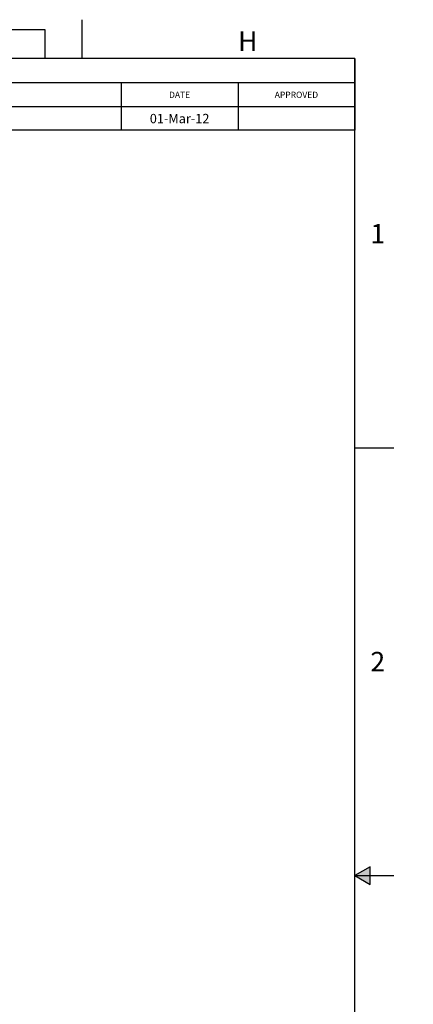
# Model space of a CAD drawing. Units: inches. Extents: x 0 to 34, y 0 to 22.
# Drawn here: x 28.9 to 34, y 9.3 to 22 of the extents above; entities that cross this region are included whole.
import ezdxf

# ---------------------------------------------------------------- set-up
doc = ezdxf.new("R2010")
doc.units = ezdxf.units.IN
doc.header["$LTSCALE"] = 1.87
doc.header["$MEASUREMENT"] = 0
doc.linetypes.add('PHANTOM', pattern=[0.8, 0.45, -0.05, 0.1, -0.05, 0.1, -0.05])
doc.layers.add('FORMAT', color=7, linetype='CONTINUOUS')
doc.styles.get("Standard").update_dxf_attribs({"font": 'txt', "width": 0.8})
doc.styles.add('TEXTSTYLE_2', font='txt', dxfattribs={"width": 0.8})

msp = doc.modelspace()

# ---------------------------------------------------------------- hatches: boundary and pattern name
at = {"layer": 'FORMAT', "linetype": 'Continuous'}
msp.add_hatch(color=7, dxfattribs=at).paths.add_polyline_path([(33.25, 11), (33.4466, 10.8865), (33.4466, 11.1135)])

# ---------------------------------------------------------------- linework, layer by layer
at = {"layer": 'FORMAT', "color": 7, "linetype": 'Continuous'}
for p, q in [((29.75, 21.5), (29.75, 22)), ((33.25, 21.5), (0.75, 21.5)), ((33.25, 0.5), (33.25, 21.5)), ((33.25, 16.5), (33.75, 16.5)), ((33.4466, 11.1135), (33.25, 11)), ((33.4466, 10.8865), (33.4466, 11.1135)), ((33.25, 11), (33.75, 11)), ((33.25, 11), (33.4466, 10.8865))]:
    msp.add_line(p, q, dxfattribs=at)
at = {"layer": 'FORMAT', "color": 2, "linetype": 'Continuous'}
for p, q in [((29.275, 21.87), (25.975, 21.87)), ((29.275, 21.5), (29.275, 21.87)), ((33.25, 21.5), (22.75, 21.5)), ((29.275, 21.5), (25.975, 21.5)), ((33.25, 21.5), (33.25, 20.58)), ((33.25, 21.19), (22.75, 21.19)), ((30.25, 21.19), (30.25, 20.58)), ((31.75, 21.19), (31.75, 20.58)), ((33.25, 20.88), (22.75, 20.88)), ((33.25, 20.58), (22.75, 20.58))]:
    msp.add_line(p, q, dxfattribs=at)
at = {"layer": 'FORMAT', "color": 9, "linetype": 'PHANTOM', "const_width": 0.001}
for points in [[(34, 22), (0, 22)], [(34, 0), (34, 22)]]:
    msp.add_lwpolyline(points, dxfattribs=at)

# ---------------------------------------------------------------- texts
at = {"layer": 'FORMAT', "color": 2, "linetype": 'Continuous', "char_height": 0.25, "line_spacing_factor": 0.9, "style": 'TEXTSTYLE_2'}
for s, insert, width, attachment_point in [('H', (31.875, 21.85), 0.2, 2), ('1', (33.45, 19.375), 0.083333, 1), ('2', (33.45, 13.875), 0.183333, 1)]:
    msp.add_mtext(s, dxfattribs=dict(at, insert=insert, width=width, attachment_point=attachment_point))
at = {"layer": 'FORMAT', "color": 2, "linetype": 'Continuous', "attachment_point": 2, "line_spacing_factor": 0.9}
for s, insert, char_height, width in [('DATE', (31, 21.075), 0.08, 0.256), ('APPROVED', (32.5, 21.075), 0.08, 0.512), ('01-Mar-12', (31, 20.79), 0.12, 0.864)]:
    msp.add_mtext(s, dxfattribs=dict(at, insert=insert, char_height=char_height, width=width))

doc.saveas('drawing.dxf')
